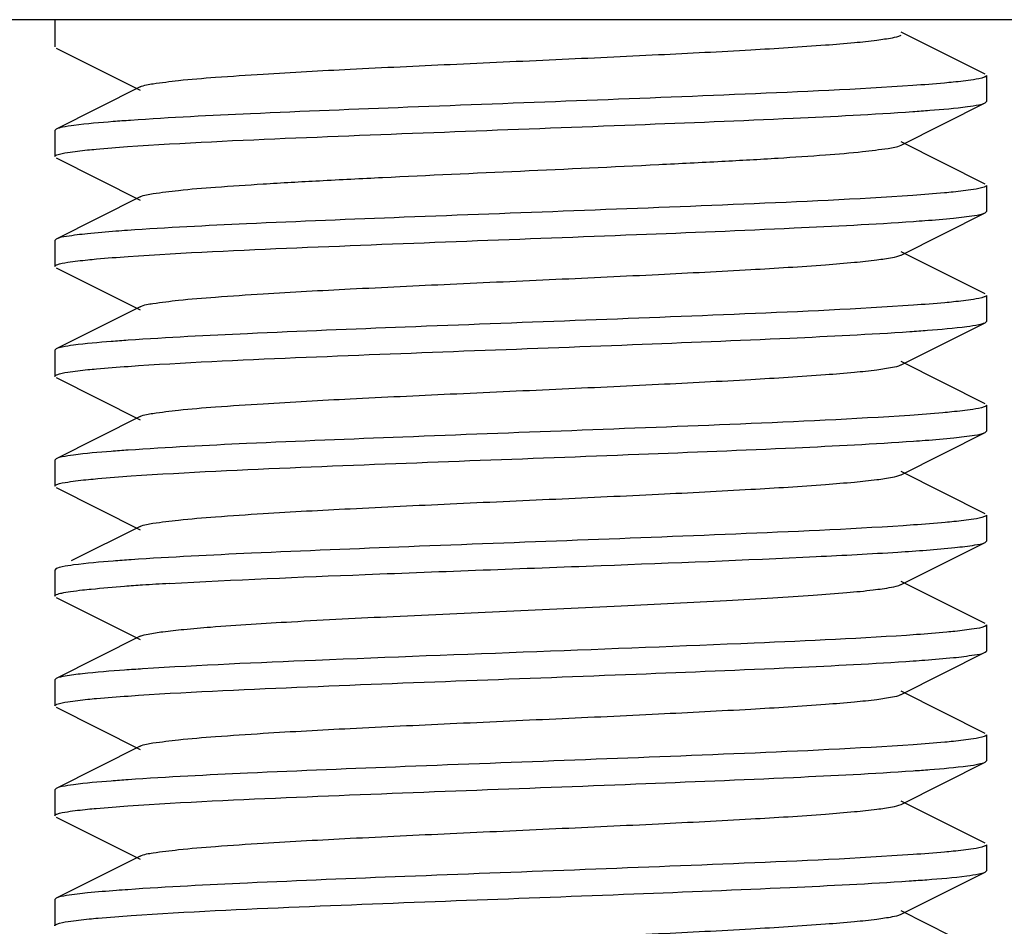
# Model space of a CAD drawing. Units: millimetres. Extents: x 30870 to 42307, y 2595 to 7877.
# Drawn here: x 36008 to 36018, y 6596 to 6606 of the extents above; entities that cross this region are included whole.
import ezdxf

# ---------------------------------------------------------------- set-up
doc = ezdxf.new("R2010")
doc.units = ezdxf.units.MM

msp = doc.modelspace()

# ---------------------------------------------------------------- linework, layer by layer
at = {"color": 7, "linetype": 'Continuous'}
for p, q in [((36054.564, 6605.707), (35884.064, 6605.707)), ((36008.064, 6605.697), (36008.064, 6605.417)), ((36018.05, 6605.122), (36017.147, 6605.575)), ((36008.078, 6605.403), (36008.981, 6604.95)), ((36018.064, 6605.107), (36018.064, 6604.827)), ((36008.981, 6604.985), (36008.078, 6604.532)), ((36017.147, 6604.36), (36018.05, 6604.813)), ((36018.05, 6604.813), (36018.064, 6604.827)), ((36008.078, 6604.532), (36008.064, 6604.517)), ((36008.064, 6604.517), (36008.064, 6604.237)), ((36018.05, 6603.942), (36017.147, 6604.395)), ((36008.078, 6604.223), (36008.981, 6603.77)), ((36018.064, 6603.927), (36018.064, 6603.647)), ((36008.981, 6603.805), (36008.078, 6603.352)), ((36017.147, 6603.18), (36018.05, 6603.633)), ((36018.05, 6603.633), (36018.064, 6603.647)), ((36008.078, 6603.352), (36008.064, 6603.337)), ((36008.064, 6603.337), (36008.064, 6603.057)), ((36018.05, 6602.762), (36017.147, 6603.215)), ((36008.078, 6603.043), (36008.981, 6602.59)), ((36018.064, 6602.747), (36018.064, 6602.467)), ((36008.981, 6602.625), (36008.078, 6602.172)), ((36017.147, 6602), (36018.05, 6602.453)), ((36018.05, 6602.453), (36018.064, 6602.467)), ((36008.078, 6602.172), (36008.064, 6602.157)), ((36008.064, 6602.157), (36008.064, 6601.877)), ((36018.05, 6601.582), (36017.147, 6602.035)), ((36008.078, 6601.863), (36008.981, 6601.41)), ((36018.064, 6601.567), (36018.064, 6601.287)), ((36008.981, 6601.445), (36008.078, 6600.992)), ((36018.05, 6601.273), (36018.064, 6601.287)), ((36017.147, 6600.82), (36018.05, 6601.273)), ((36008.078, 6600.992), (36008.064, 6600.977)), ((36008.064, 6600.977), (36008.064, 6600.697)), ((36018.05, 6600.402), (36017.147, 6600.855)), ((36008.078, 6600.683), (36008.981, 6600.23)), ((36018.064, 6600.387), (36018.064, 6600.107)), ((36008.981, 6600.265), (36008.242, 6599.894)), ((36017.147, 6599.64), (36018.05, 6600.093)), ((36018.05, 6600.093), (36018.064, 6600.107)), ((36008.078, 6599.812), (36008.064, 6599.797)), ((36008.064, 6599.797), (36008.064, 6599.517)), ((36018.05, 6599.222), (36017.147, 6599.675)), ((36008.078, 6599.503), (36008.981, 6599.05)), ((36018.064, 6599.207), (36018.064, 6598.927)), ((36008.981, 6599.085), (36008.078, 6598.632)), ((36017.147, 6598.46), (36018.05, 6598.913)), ((36018.05, 6598.913), (36018.064, 6598.927)), ((36008.078, 6598.632), (36008.064, 6598.617)), ((36008.064, 6598.617), (36008.064, 6598.337)), ((36018.05, 6598.042), (36017.147, 6598.495)), ((36008.078, 6598.323), (36008.981, 6597.87)), ((36018.064, 6598.027), (36018.064, 6597.747)), ((36008.981, 6597.905), (36008.078, 6597.452)), ((36017.147, 6597.28), (36018.05, 6597.733)), ((36018.05, 6597.733), (36018.064, 6597.747)), ((36008.078, 6597.452), (36008.064, 6597.437)), ((36008.064, 6597.437), (36008.064, 6597.157)), ((36018.05, 6596.862), (36017.147, 6597.315)), ((36008.078, 6597.143), (36008.981, 6596.69)), ((36018.064, 6596.847), (36018.064, 6596.567)), ((36008.981, 6596.725), (36008.078, 6596.272)), ((36017.147, 6596.1), (36018.05, 6596.553)), ((36018.05, 6596.553), (36018.064, 6596.567)), ((36008.078, 6596.272), (36008.064, 6596.257)), ((36008.064, 6596.257), (36008.064, 6595.977)), ((36018.05, 6595.682), (36017.147, 6596.135))]:
    msp.add_line(p, q, dxfattribs=at)
for centre, radius, start, end in [((36010.768, 6572.133), 27.558, 93.6643, 94.0664), ((36011.524, 6560.367), 39.348, 93.2509, 93.6679)]:
    msp.add_arc(centre, radius, start, end, dxfattribs=at)
for points, knots in [([(36008.981, 6604.985), (36009.023, 6605.006), (36009.164, 6605.026), (36009.432, 6605.062), (36009.828, 6605.092), (36010.441, 6605.134), (36011.281, 6605.179), (36012.329, 6605.229), (36013.433, 6605.279), (36014.508, 6605.329), (36015.473, 6605.379), (36016.174, 6605.422), (36016.624, 6605.459), (36016.864, 6605.483), (36017.03, 6605.509), (36017.118, 6605.526), (36017.147, 6605.54)], [0, 0, 0, 0, 0.017434, 0.051006, 0.099804, 0.16217, 0.27649, 0.40786, 0.546256, 0.681118, 0.802164, 0.90018, 0.938141, 0.967746, 0.988439, 1, 1, 1, 1]), ([(36018.041, 6605.09), (36018.004, 6605.075), (36017.891, 6605.057), (36017.779, 6605.043), (36017.707, 6605.036)], [0, 0, 0, 0, 0.356649, 1, 1, 1, 1]), ([(36018.064, 6605.107), (36018.064, 6605.101), (36018.053, 6605.095), (36018.044, 6605.091), (36018.041, 6605.09)], [0, 0, 0, 0, 0.629841, 1, 1, 1, 1]), ([(36017.274, 6605), (36016.674, 6604.959), (36014.867, 6604.878), (36012.498, 6604.793), (36010.3, 6604.705), (36009.308, 6604.656), (36008.879, 6604.626)], [0, 0, 0, 0, 0.214556, 0.645585, 0.846544, 1, 1, 1, 1]), ([(36017.707, 6605.036), (36017.676, 6605.033), (36017.532, 6605.019), (36017.387, 6605.008), (36017.274, 6605)], [0, 0, 0, 0, 0.215365, 1, 1, 1, 1]), ([(36017.274, 6604.72), (36017.334, 6604.725), (36017.53, 6604.739), (36017.727, 6604.756), (36017.862, 6604.774)], [0, 0, 0, 0, 0.307503, 1, 1, 1, 1]), ([(36017.862, 6604.774), (36017.902, 6604.779), (36017.965, 6604.79), (36018.029, 6604.803), (36018.05, 6604.813)], [0, 0, 0, 0, 0.637473, 1, 1, 1, 1]), ([(36008.844, 6604.344), (36009.446, 6604.386), (36011.263, 6604.467), (36013.645, 6604.552), (36015.853, 6604.641), (36016.846, 6604.691), (36017.274, 6604.72)], [0, 0, 0, 0, 0.214576, 0.646641, 0.847527, 1, 1, 1, 1]), ([(36008.271, 6604.572), (36008.23, 6604.566), (36008.165, 6604.556), (36008.099, 6604.542), (36008.078, 6604.532)], [0, 0, 0, 0, 0.6387, 1, 1, 1, 1]), ([(36008.879, 6604.626), (36008.817, 6604.622), (36008.614, 6604.607), (36008.411, 6604.59), (36008.271, 6604.572)], [0, 0, 0, 0, 0.307505, 1, 1, 1, 1]), ([(36008.981, 6603.805), (36009.023, 6603.826), (36009.165, 6603.846), (36009.432, 6603.882), (36009.828, 6603.912), (36010.331, 6603.947), (36010.929, 6603.98), (36011.85, 6604.027), (36013.064, 6604.082), (36014.278, 6604.138), (36015.199, 6604.185), (36015.796, 6604.218), (36016.3, 6604.253), (36016.695, 6604.283), (36016.963, 6604.319), (36017.104, 6604.339), (36017.147, 6604.36)], [0, 0, 0, 0, 0.017423, 0.051008, 0.099814, 0.162179, 0.236048, 0.31888, 0.500012, 0.68114, 0.763981, 0.837829, 0.900208, 0.94899, 0.982575, 1, 1, 1, 1]), ([(36008.064, 6604.237), (36008.064, 6604.244), (36008.074, 6604.25), (36008.083, 6604.254), (36008.086, 6604.255)], [0, 0, 0, 0, 0.630379, 1, 1, 1, 1]), ([(36008.086, 6604.255), (36008.123, 6604.27), (36008.234, 6604.287), (36008.344, 6604.301), (36008.415, 6604.308)], [0, 0, 0, 0, 0.356679, 1, 1, 1, 1]), ([(36008.415, 6604.308), (36008.446, 6604.311), (36008.589, 6604.325), (36008.731, 6604.336), (36008.844, 6604.344)], [0, 0, 0, 0, 0.215341, 1, 1, 1, 1]), ([(36018.064, 6603.927), (36018.064, 6603.921), (36018.053, 6603.915), (36018.044, 6603.911), (36018.041, 6603.91)], [0, 0, 0, 0, 0.629785, 1, 1, 1, 1]), ([(36017.274, 6603.82), (36016.669, 6603.778), (36014.849, 6603.697), (36012.465, 6603.612), (36010.26, 6603.523), (36009.27, 6603.474), (36008.844, 6603.444)], [0, 0, 0, 0, 0.215325, 0.647616, 0.848125, 1, 1, 1, 1]), ([(36017.707, 6603.856), (36017.676, 6603.853), (36017.532, 6603.839), (36017.387, 6603.828), (36017.274, 6603.82)], [0, 0, 0, 0, 0.215433, 1, 1, 1, 1]), ([(36018.041, 6603.91), (36018.003, 6603.895), (36017.891, 6603.877), (36017.779, 6603.863), (36017.707, 6603.856)], [0, 0, 0, 0, 0.356647, 1, 1, 1, 1]), ([(36017.71, 6603.576), (36017.786, 6603.584), (36017.898, 6603.6), (36018.015, 6603.616), (36018.05, 6603.633)], [0, 0, 0, 0, 0.659613, 1, 1, 1, 1]), ([(36008.851, 6603.164), (36009.455, 6603.206), (36011.274, 6603.287), (36013.657, 6603.372), (36015.863, 6603.462), (36016.854, 6603.511), (36017.28, 6603.541)], [0, 0, 0, 0, 0.215117, 0.64732, 0.84793, 1, 1, 1, 1]), ([(36017.28, 6603.541), (36017.321, 6603.544), (36017.465, 6603.554), (36017.608, 6603.566), (36017.71, 6603.576)], [0, 0, 0, 0, 0.284174, 1, 1, 1, 1]), ([(36008.415, 6603.408), (36008.34, 6603.401), (36008.229, 6603.385), (36008.113, 6603.369), (36008.078, 6603.352)], [0, 0, 0, 0, 0.659461, 1, 1, 1, 1]), ([(36008.844, 6603.444), (36008.803, 6603.441), (36008.66, 6603.431), (36008.517, 6603.419), (36008.415, 6603.408)], [0, 0, 0, 0, 0.28418, 1, 1, 1, 1]), ([(36008.086, 6603.075), (36008.124, 6603.09), (36008.236, 6603.107), (36008.347, 6603.121), (36008.419, 6603.129)], [0, 0, 0, 0, 0.356665, 1, 1, 1, 1]), ([(36008.419, 6603.129), (36008.45, 6603.132), (36008.594, 6603.146), (36008.738, 6603.156), (36008.851, 6603.164)], [0, 0, 0, 0, 0.215395, 1, 1, 1, 1]), ([(36008.981, 6602.625), (36009.023, 6602.646), (36009.164, 6602.666), (36009.432, 6602.702), (36009.828, 6602.732), (36010.441, 6602.774), (36011.281, 6602.819), (36012.329, 6602.869), (36013.433, 6602.919), (36014.508, 6602.969), (36015.473, 6603.019), (36016.174, 6603.062), (36016.624, 6603.099), (36016.864, 6603.123), (36017.03, 6603.149), (36017.118, 6603.166), (36017.146, 6603.18)], [0, 0, 0, 0, 0.01742, 0.051001, 0.099796, 0.16216, 0.276489, 0.407859, 0.546254, 0.681119, 0.802173, 0.900195, 0.938145, 0.967755, 0.988452, 1, 1, 1, 1]), ([(36008.064, 6603.057), (36008.064, 6603.064), (36008.075, 6603.07), (36008.083, 6603.074), (36008.086, 6603.075)], [0, 0, 0, 0, 0.629944, 1, 1, 1, 1]), ([(36017.71, 6602.676), (36017.68, 6602.673), (36017.536, 6602.66), (36017.393, 6602.649), (36017.28, 6602.641)], [0, 0, 0, 0, 0.215343, 1, 1, 1, 1]), ([(36018.041, 6602.73), (36018.004, 6602.715), (36017.892, 6602.698), (36017.782, 6602.684), (36017.71, 6602.676)], [0, 0, 0, 0, 0.356658, 1, 1, 1, 1]), ([(36018.064, 6602.747), (36018.064, 6602.741), (36018.053, 6602.735), (36018.045, 6602.731), (36018.041, 6602.73)], [0, 0, 0, 0, 0.630218, 1, 1, 1, 1]), ([(36017.28, 6602.641), (36016.678, 6602.599), (36014.86, 6602.518), (36012.477, 6602.433), (36010.27, 6602.343), (36009.278, 6602.294), (36008.851, 6602.264)], [0, 0, 0, 0, 0.214817, 0.646915, 0.847692, 1, 1, 1, 1]), ([(36017.855, 6602.413), (36017.897, 6602.419), (36017.962, 6602.429), (36018.028, 6602.443), (36018.05, 6602.453)], [0, 0, 0, 0, 0.638986, 1, 1, 1, 1]), ([(36008.851, 6601.984), (36009.449, 6602.026), (36011.254, 6602.107), (36013.622, 6602.191), (36015.82, 6602.28), (36016.812, 6602.329), (36017.242, 6602.358)], [0, 0, 0, 0, 0.214277, 0.645149, 0.846243, 1, 1, 1, 1]), ([(36017.242, 6602.358), (36017.305, 6602.363), (36017.509, 6602.377), (36017.714, 6602.394), (36017.855, 6602.413)], [0, 0, 0, 0, 0.3075, 1, 1, 1, 1]), ([(36008.851, 6602.264), (36008.791, 6602.26), (36008.595, 6602.246), (36008.399, 6602.229), (36008.265, 6602.211)], [0, 0, 0, 0, 0.307535, 1, 1, 1, 1]), ([(36008.265, 6602.211), (36008.224, 6602.206), (36008.162, 6602.195), (36008.099, 6602.182), (36008.078, 6602.172)], [0, 0, 0, 0, 0.637307, 1, 1, 1, 1]), ([(36008.086, 6601.895), (36008.124, 6601.91), (36008.236, 6601.927), (36008.347, 6601.941), (36008.419, 6601.949)], [0, 0, 0, 0, 0.356675, 1, 1, 1, 1]), ([(36008.419, 6601.949), (36008.45, 6601.952), (36008.594, 6601.966), (36008.738, 6601.976), (36008.851, 6601.984)], [0, 0, 0, 0, 0.215365, 1, 1, 1, 1]), ([(36008.981, 6601.445), (36009.023, 6601.466), (36009.164, 6601.486), (36009.432, 6601.522), (36009.828, 6601.552), (36010.441, 6601.594), (36011.281, 6601.639), (36012.329, 6601.689), (36013.433, 6601.739), (36014.508, 6601.789), (36015.473, 6601.839), (36016.174, 6601.882), (36016.624, 6601.919), (36016.864, 6601.943), (36017.03, 6601.969), (36017.118, 6601.986), (36017.146, 6602)], [0, 0, 0, 0, 0.017411, 0.051003, 0.099789, 0.162161, 0.27649, 0.407859, 0.546254, 0.681122, 0.80218, 0.900198, 0.93815, 0.967754, 0.988461, 1, 1, 1, 1]), ([(36008.064, 6601.877), (36008.064, 6601.884), (36008.075, 6601.89), (36008.083, 6601.894), (36008.086, 6601.895)], [0, 0, 0, 0, 0.629963, 1, 1, 1, 1]), ([(36017.693, 6601.495), (36017.661, 6601.491), (36017.51, 6601.478), (36017.36, 6601.466), (36017.242, 6601.458)], [0, 0, 0, 0, 0.215456, 1, 1, 1, 1]), ([(36018.04, 6601.549), (36018.001, 6601.534), (36017.884, 6601.517), (36017.768, 6601.502), (36017.693, 6601.495)], [0, 0, 0, 0, 0.356371, 1, 1, 1, 1]), ([(36018.064, 6601.567), (36018.064, 6601.566), (36018.059, 6601.556), (36018.048, 6601.552), (36018.04, 6601.549)], [0, 0, 0, 0, 0.155487, 1, 1, 1, 1]), ([(36017.242, 6601.458), (36016.636, 6601.417), (36014.823, 6601.336), (36012.449, 6601.252), (36010.258, 6601.163), (36009.275, 6601.114), (36008.851, 6601.084)], [0, 0, 0, 0, 0.216787, 0.648341, 0.848257, 1, 1, 1, 1]), ([(36008.883, 6600.807), (36009.49, 6600.848), (36011.306, 6600.929), (36013.682, 6601.013), (36015.875, 6601.102), (36016.859, 6601.151), (36017.282, 6601.181)], [0, 0, 0, 0, 0.216847, 0.648603, 0.848486, 1, 1, 1, 1]), ([(36017.282, 6601.181), (36017.323, 6601.184), (36017.468, 6601.194), (36017.612, 6601.206), (36017.714, 6601.217)], [0, 0, 0, 0, 0.284576, 1, 1, 1, 1]), ([(36017.714, 6601.217), (36017.789, 6601.224), (36017.9, 6601.24), (36018.015, 6601.256), (36018.05, 6601.273)], [0, 0, 0, 0, 0.659227, 1, 1, 1, 1]), ([(36008.851, 6601.084), (36008.791, 6601.08), (36008.595, 6601.066), (36008.399, 6601.049), (36008.265, 6601.031)], [0, 0, 0, 0, 0.307554, 1, 1, 1, 1]), ([(36008.265, 6601.031), (36008.224, 6601.026), (36008.162, 6601.015), (36008.099, 6601.002), (36008.078, 6600.992)], [0, 0, 0, 0, 0.63729, 1, 1, 1, 1]), ([(36008.086, 6600.715), (36008.124, 6600.73), (36008.239, 6600.748), (36008.353, 6600.762), (36008.427, 6600.77)], [0, 0, 0, 0, 0.355314, 1, 1, 1, 1]), ([(36008.427, 6600.77), (36008.46, 6600.773), (36008.612, 6600.787), (36008.764, 6600.798), (36008.883, 6600.807)], [0, 0, 0, 0, 0.214693, 1, 1, 1, 1]), ([(36008.981, 6600.265), (36009.023, 6600.286), (36009.164, 6600.306), (36009.432, 6600.341), (36009.828, 6600.372), (36010.441, 6600.414), (36011.281, 6600.459), (36012.329, 6600.509), (36013.433, 6600.559), (36014.508, 6600.609), (36015.473, 6600.659), (36016.174, 6600.702), (36016.624, 6600.739), (36016.864, 6600.763), (36017.03, 6600.789), (36017.118, 6600.806), (36017.146, 6600.82)], [0, 0, 0, 0, 0.017406, 0.051005, 0.099785, 0.162165, 0.276491, 0.407858, 0.546254, 0.681126, 0.802183, 0.900197, 0.938156, 0.967751, 0.988467, 1, 1, 1, 1]), ([(36008.064, 6600.697), (36008.064, 6600.704), (36008.074, 6600.71), (36008.083, 6600.714), (36008.086, 6600.715)], [0, 0, 0, 0, 0.6304, 1, 1, 1, 1]), ([(36018.042, 6600.37), (36018.005, 6600.355), (36017.895, 6600.338), (36017.785, 6600.324), (36017.714, 6600.317)], [0, 0, 0, 0, 0.356092, 1, 1, 1, 1]), ([(36018.064, 6600.387), (36018.064, 6600.381), (36018.053, 6600.375), (36018.045, 6600.371), (36018.042, 6600.37)], [0, 0, 0, 0, 0.631327, 1, 1, 1, 1]), ([(36017.282, 6600.281), (36016.684, 6600.239), (36014.878, 6600.159), (36012.508, 6600.074), (36010.307, 6599.985), (36009.313, 6599.936), (36008.883, 6599.907)], [0, 0, 0, 0, 0.214017, 0.645022, 0.846213, 1, 1, 1, 1]), ([(36017.714, 6600.317), (36017.684, 6600.314), (36017.54, 6600.3), (36017.396, 6600.289), (36017.282, 6600.281)], [0, 0, 0, 0, 0.214937, 1, 1, 1, 1]), ([(36009.293, 6599.652), (36009.993, 6599.692), (36011.538, 6599.756), (36013.853, 6599.842), (36015.759, 6599.915), (36017.026, 6599.982), (36017.522, 6600.017), (36017.726, 6600.038)], [0, 0, 0, 0, 0.249169, 0.549385, 0.82314, 0.92728, 1, 1, 1, 1]), ([(36017.726, 6600.038), (36017.798, 6600.046), (36017.905, 6600.06), (36018.016, 6600.077), (36018.05, 6600.093)], [0, 0, 0, 0, 0.658036, 1, 1, 1, 1]), ([(36008.267, 6599.851), (36008.226, 6599.846), (36008.163, 6599.836), (36008.099, 6599.822), (36008.078, 6599.812)], [0, 0, 0, 0, 0.637773, 1, 1, 1, 1]), ([(36008.883, 6599.907), (36008.82, 6599.902), (36008.614, 6599.887), (36008.408, 6599.87), (36008.267, 6599.851)], [0, 0, 0, 0, 0.308592, 1, 1, 1, 1]), ([(36008.362, 6599.583), (36008.393, 6599.586), (36008.544, 6599.601), (36008.695, 6599.613), (36008.814, 6599.622)], [0, 0, 0, 0, 0.20961, 1, 1, 1, 1]), ([(36009.737, 6599.185), (36010.026, 6599.207), (36010.679, 6599.248), (36011.738, 6599.302), (36012.918, 6599.356), (36014.111, 6599.41), (36015.064, 6599.457), (36015.751, 6599.496), (36016.182, 6599.524), (36016.54, 6599.552), (36016.821, 6599.578), (36017.013, 6599.606), (36017.115, 6599.624), (36017.146, 6599.64)], [0, 0, 0, 0, 0.11705, 0.264285, 0.428264, 0.594098, 0.746673, 0.81358, 0.872121, 0.921005, 0.959082, 0.985582, 1, 1, 1, 1]), ([(36008.064, 6599.517), (36008.064, 6599.526), (36008.097, 6599.54), (36008.148, 6599.553), (36008.245, 6599.569), (36008.318, 6599.578), (36008.362, 6599.583)], [0, 0, 0, 0, 0.080622, 0.27028, 0.576926, 1, 1, 1, 1]), ([(36008.981, 6599.085), (36009.007, 6599.098), (36009.09, 6599.115), (36009.246, 6599.139), (36009.47, 6599.163), (36009.641, 6599.177), (36009.737, 6599.185)], [0, 0, 0, 0, 0.116961, 0.32505, 0.621554, 1, 1, 1, 1]), ([(36018.042, 6599.19), (36018.007, 6599.176), (36017.9, 6599.159), (36017.794, 6599.145), (36017.726, 6599.138)], [0, 0, 0, 0, 0.356732, 1, 1, 1, 1]), ([(36018.064, 6599.207), (36018.064, 6599.202), (36018.053, 6599.195), (36018.045, 6599.191), (36018.042, 6599.19)], [0, 0, 0, 0, 0.632101, 1, 1, 1, 1]), ([(36017.314, 6599.103), (36016.734, 6599.062), (36015.375, 6599.001), (36013.225, 6598.918), (36011.036, 6598.836), (36009.625, 6598.774), (36009.007, 6598.735)], [0, 0, 0, 0, 0.209776, 0.490665, 0.776544, 1, 1, 1, 1]), ([(36017.726, 6599.138), (36017.696, 6599.135), (36017.559, 6599.122), (36017.422, 6599.111), (36017.314, 6599.103)], [0, 0, 0, 0, 0.215242, 1, 1, 1, 1]), ([(36017.279, 6598.821), (36017.32, 6598.824), (36017.464, 6598.834), (36017.607, 6598.846), (36017.71, 6598.856)], [0, 0, 0, 0, 0.284232, 1, 1, 1, 1]), ([(36017.71, 6598.856), (36017.785, 6598.864), (36017.898, 6598.88), (36018.015, 6598.896), (36018.05, 6598.913)], [0, 0, 0, 0, 0.659641, 1, 1, 1, 1]), ([(36008.851, 6598.444), (36009.454, 6598.486), (36011.273, 6598.567), (36013.655, 6598.652), (36015.861, 6598.742), (36016.852, 6598.791), (36017.279, 6598.821)], [0, 0, 0, 0, 0.215084, 0.647184, 0.847845, 1, 1, 1, 1]), ([(36008.362, 6598.683), (36008.299, 6598.676), (36008.205, 6598.662), (36008.108, 6598.646), (36008.078, 6598.632)], [0, 0, 0, 0, 0.653469, 1, 1, 1, 1]), ([(36009.007, 6598.735), (36008.943, 6598.731), (36008.728, 6598.716), (36008.512, 6598.699), (36008.362, 6598.683)], [0, 0, 0, 0, 0.29811, 1, 1, 1, 1]), ([(36008.419, 6598.409), (36008.45, 6598.412), (36008.594, 6598.426), (36008.738, 6598.436), (36008.851, 6598.444)], [0, 0, 0, 0, 0.215364, 1, 1, 1, 1]), ([(36008.981, 6597.905), (36009.023, 6597.926), (36009.164, 6597.946), (36009.432, 6597.981), (36009.828, 6598.012), (36010.441, 6598.054), (36011.281, 6598.099), (36012.329, 6598.149), (36013.433, 6598.199), (36014.508, 6598.249), (36015.473, 6598.299), (36016.174, 6598.342), (36016.624, 6598.379), (36016.864, 6598.403), (36017.03, 6598.429), (36017.118, 6598.446), (36017.146, 6598.46)], [0, 0, 0, 0, 0.017417, 0.051011, 0.099788, 0.162173, 0.276493, 0.407858, 0.546257, 0.681128, 0.802176, 0.900185, 0.938159, 0.967743, 0.988459, 1, 1, 1, 1]), ([(36008.064, 6598.337), (36008.064, 6598.344), (36008.075, 6598.35), (36008.083, 6598.354), (36008.086, 6598.355)], [0, 0, 0, 0, 0.629974, 1, 1, 1, 1]), ([(36008.086, 6598.355), (36008.124, 6598.37), (36008.236, 6598.387), (36008.347, 6598.401), (36008.419, 6598.409)], [0, 0, 0, 0, 0.356669, 1, 1, 1, 1]), ([(36018.041, 6598.01), (36018.004, 6597.995), (36017.892, 6597.978), (36017.782, 6597.964), (36017.71, 6597.956)], [0, 0, 0, 0, 0.356598, 1, 1, 1, 1]), ([(36018.064, 6598.027), (36018.064, 6598.021), (36018.053, 6598.015), (36018.045, 6598.011), (36018.041, 6598.01)], [0, 0, 0, 0, 0.630248, 1, 1, 1, 1]), ([(36017.279, 6597.921), (36016.676, 6597.879), (36014.858, 6597.798), (36012.476, 6597.713), (36010.27, 6597.623), (36009.278, 6597.574), (36008.851, 6597.544)], [0, 0, 0, 0, 0.21492, 0.647001, 0.847713, 1, 1, 1, 1]), ([(36017.71, 6597.956), (36017.679, 6597.953), (36017.536, 6597.94), (36017.392, 6597.929), (36017.279, 6597.921)], [0, 0, 0, 0, 0.215284, 1, 1, 1, 1]), ([(36017.276, 6597.641), (36017.336, 6597.645), (36017.532, 6597.659), (36017.728, 6597.676), (36017.863, 6597.694)], [0, 0, 0, 0, 0.307604, 1, 1, 1, 1]), ([(36017.863, 6597.694), (36017.903, 6597.699), (36017.966, 6597.71), (36018.029, 6597.723), (36018.05, 6597.733)], [0, 0, 0, 0, 0.637274, 1, 1, 1, 1]), ([(36008.85, 6597.264), (36009.453, 6597.306), (36011.27, 6597.387), (36013.652, 6597.472), (36015.857, 6597.562), (36016.849, 6597.611), (36017.276, 6597.641)], [0, 0, 0, 0, 0.214968, 0.647, 0.847697, 1, 1, 1, 1]), ([(36008.265, 6597.491), (36008.224, 6597.486), (36008.162, 6597.475), (36008.099, 6597.462), (36008.078, 6597.452)], [0, 0, 0, 0, 0.637283, 1, 1, 1, 1]), ([(36008.851, 6597.544), (36008.791, 6597.54), (36008.595, 6597.526), (36008.399, 6597.509), (36008.265, 6597.491)], [0, 0, 0, 0, 0.307557, 1, 1, 1, 1]), ([(36008.981, 6596.725), (36009.023, 6596.746), (36009.164, 6596.766), (36009.432, 6596.801), (36009.828, 6596.832), (36010.441, 6596.874), (36011.281, 6596.919), (36012.329, 6596.969), (36013.433, 6597.019), (36014.508, 6597.069), (36015.473, 6597.119), (36016.174, 6597.162), (36016.624, 6597.199), (36016.864, 6597.223), (36017.03, 6597.249), (36017.118, 6597.266), (36017.147, 6597.28)], [0, 0, 0, 0, 0.017427, 0.051011, 0.099795, 0.162175, 0.276492, 0.407859, 0.546258, 0.681124, 0.80217, 0.90018, 0.938153, 0.967742, 0.988449, 1, 1, 1, 1]), ([(36008.064, 6597.157), (36008.064, 6597.164), (36008.074, 6597.17), (36008.083, 6597.174), (36008.086, 6597.175)], [0, 0, 0, 0, 0.630333, 1, 1, 1, 1]), ([(36008.086, 6597.175), (36008.123, 6597.19), (36008.235, 6597.207), (36008.346, 6597.221), (36008.417, 6597.229)], [0, 0, 0, 0, 0.356523, 1, 1, 1, 1]), ([(36008.417, 6597.229), (36008.448, 6597.232), (36008.592, 6597.245), (36008.736, 6597.256), (36008.85, 6597.264)], [0, 0, 0, 0, 0.21522, 1, 1, 1, 1]), ([(36018.064, 6596.847), (36018.064, 6596.841), (36018.053, 6596.835), (36018.044, 6596.831), (36018.041, 6596.83)], [0, 0, 0, 0, 0.630028, 1, 1, 1, 1]), ([(36017.276, 6596.741), (36016.672, 6596.699), (36014.854, 6596.618), (36012.472, 6596.533), (36010.268, 6596.443), (36009.277, 6596.394), (36008.85, 6596.364)], [0, 0, 0, 0, 0.215096, 0.647143, 0.847801, 1, 1, 1, 1]), ([(36017.708, 6596.776), (36017.677, 6596.773), (36017.533, 6596.759), (36017.389, 6596.749), (36017.276, 6596.741)], [0, 0, 0, 0, 0.215336, 1, 1, 1, 1]), ([(36018.041, 6596.83), (36018.004, 6596.815), (36017.891, 6596.798), (36017.78, 6596.784), (36017.708, 6596.776)], [0, 0, 0, 0, 0.356609, 1, 1, 1, 1]), ([(36017.855, 6596.513), (36017.897, 6596.519), (36017.962, 6596.529), (36018.028, 6596.543), (36018.05, 6596.553)], [0, 0, 0, 0, 0.638946, 1, 1, 1, 1]), ([(36008.886, 6596.087), (36009.486, 6596.128), (36011.284, 6596.208), (36013.641, 6596.292), (36015.823, 6596.38), (36016.808, 6596.429), (36017.235, 6596.458)], [0, 0, 0, 0, 0.215894, 0.646061, 0.846452, 1, 1, 1, 1]), ([(36017.235, 6596.458), (36017.298, 6596.462), (36017.505, 6596.477), (36017.712, 6596.494), (36017.855, 6596.513)], [0, 0, 0, 0, 0.307871, 1, 1, 1, 1]), ([(36008.417, 6596.329), (36008.342, 6596.321), (36008.229, 6596.305), (36008.113, 6596.289), (36008.078, 6596.272)], [0, 0, 0, 0, 0.659634, 1, 1, 1, 1]), ([(36008.85, 6596.364), (36008.809, 6596.361), (36008.664, 6596.351), (36008.52, 6596.339), (36008.417, 6596.329)], [0, 0, 0, 0, 0.284296, 1, 1, 1, 1]), ([(36008.087, 6595.995), (36008.126, 6596.011), (36008.242, 6596.028), (36008.358, 6596.043), (36008.433, 6596.05)], [0, 0, 0, 0, 0.355986, 1, 1, 1, 1]), ([(36008.433, 6596.05), (36008.465, 6596.053), (36008.616, 6596.067), (36008.767, 6596.079), (36008.886, 6596.087)], [0, 0, 0, 0, 0.215212, 1, 1, 1, 1]), ([(36008.981, 6595.545), (36009.023, 6595.566), (36009.164, 6595.586), (36009.432, 6595.622), (36009.828, 6595.652), (36010.441, 6595.694), (36011.281, 6595.739), (36012.329, 6595.789), (36013.433, 6595.839), (36014.508, 6595.889), (36015.473, 6595.939), (36016.174, 6595.982), (36016.624, 6596.019), (36016.864, 6596.043), (36017.03, 6596.069), (36017.118, 6596.086), (36017.147, 6596.1)], [0, 0, 0, 0, 0.017434, 0.051009, 0.099802, 0.162174, 0.276491, 0.407859, 0.546257, 0.68112, 0.802165, 0.900178, 0.938145, 0.967743, 0.988441, 1, 1, 1, 1]), ([(36008.064, 6595.977), (36008.064, 6595.979), (36008.068, 6595.989), (36008.079, 6595.992), (36008.087, 6595.995)], [0, 0, 0, 0, 0.156106, 1, 1, 1, 1])]:
    msp.add_open_spline(points, degree=3, knots=knots, dxfattribs=at)

doc.saveas('drawing.dxf')
